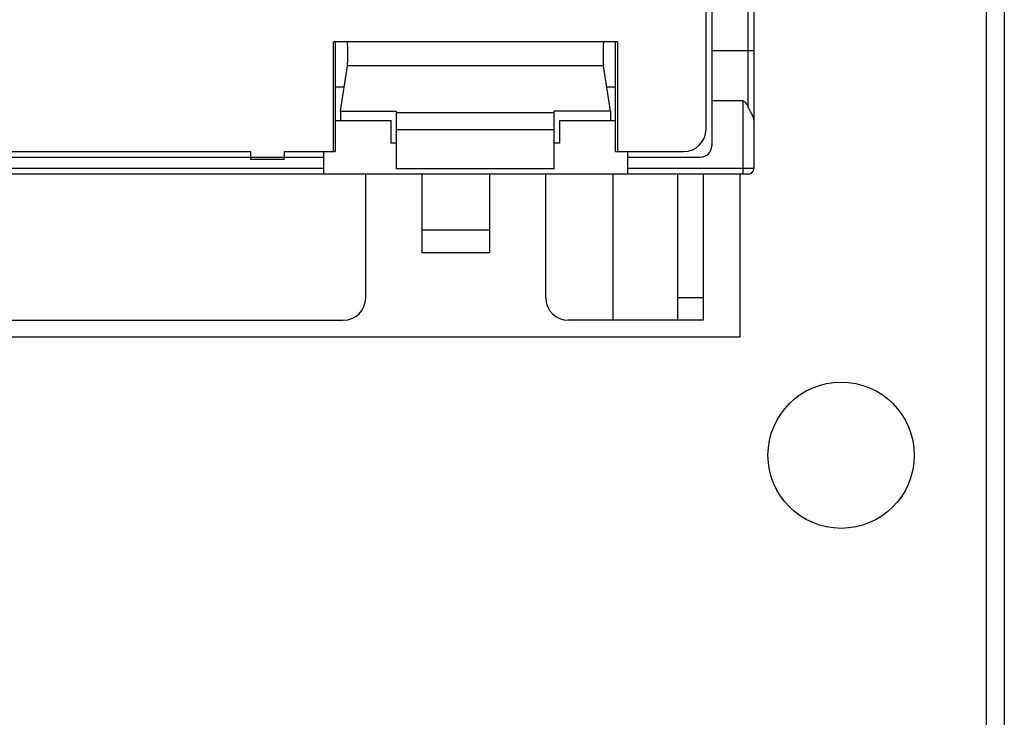
# Model space of a CAD drawing. Extents: x -134 to 4587, y -166 to 2793.
# Drawn here: x 1234 to 1321, y 2564 to 2626 of the extents above; entities that cross this region are included whole.
import ezdxf

# ---------------------------------------------------------------- set-up
doc = ezdxf.new("R2010")
doc.units = 0
doc.layers.get('0').update_dxf_attribs({"color": 3, "linetype": 'CONTINUOUS'})
for name, color, linetype in [('04面板', 3, 'CONTINUOUS'), ('33', 2, 'CONTINUOUS'), ('50FAN', 7, 'CONTINUOUS'), ('52FANカバー', 9, 'CONTINUOUS')]:
    doc.layers.add(name, color=color, linetype=linetype)

# ---------------------------------------------------------------- blocks, each defined once
blk = doc.blocks.new('A$C17B706D8')
at = {"layer": '50FAN', "color": 9, "linetype": 'Continuous'}
for p, q in [((66.25, 63.75), (66.25, -76.25)), ((62.5, 60), (62.5, -74.25)), ((65.75, -70.802), (65.75, 56.552)), ((66.25, -65.806), (62.5, -65.806)), ((65.25, -70.25), (62.5, -70.25)), ((65.25, -70.25), (65.25, -76.75)), ((29.044, -72), (34, -72)), ((34, -74), (34, -72)), ((49, -72), (53.956, -72)), ((49, -74), (49, -72)), ((34.5, -74), (34, -74)), ((49, -74), (48.5, -74)), ((55, -74.75), (55, -76.75)), ((-28, -75.25), (28, -75.25)), ((55, -75.25), (61.5, -75.25)), ((65.75, -76.75), (-65.75, -76.75)), ((28, -76.25), (-28, -76.25)), ((31.75, -87.75), (31.75, -76.75)), ((36.75, -76.75), (36.75, -83.75)), ((42.75, -76.75), (42.75, -83.75)), ((47.75, -87.75), (47.75, -76.75)), ((53.75, -89.75), (53.75, -76.75)), ((66.25, -76.25), (55, -76.25)), ((59.5, -89.75), (59.5, -76.75)), ((61.75, -76.75), (61.75, -89.75)), ((42.75, -81.75), (36.75, -81.75)), ((42.75, -83.75), (36.75, -83.75)), ((61.75, -87.75), (59.5, -87.75)), ((-9.25, -89.75), (29.75, -89.75)), ((61.75, -89.75), (49.75, -89.75))]:
    blk.add_line(p, q, dxfattribs=at)
at = {"layer": '50FAN', "color": 7, "linetype": 'Continuous'}
blk.add_line((28, -74.75), (28, -76.75), dxfattribs=at)
at = {"layer": '50FAN', "color": 9, "linetype": 'Continuous'}
for centre, radius, start, end in [((61.5, -74.25), 1, 270, 0), ((29.75, -87.75), 2, 270, 0), ((49.75, -87.75), 2, 180, 270)]:
    blk.add_arc(centre, radius, start, end, dxfattribs=at)
at = {"layer": '50FAN', "color": 7, "linetype": 'Continuous'}
blk.add_arc((65.75, -76.25), 0.5, 270, 0, dxfattribs=at)
blk.add_open_spline([(65.25, -70.25), (65.26, -70.25), (65.279, -70.251), (65.309, -70.257), (65.339, -70.267), (65.37, -70.281), (65.403, -70.3), (65.436, -70.325), (65.472, -70.357), (65.508, -70.395), (65.546, -70.441), (65.585, -70.495), (65.625, -70.557), (65.666, -70.629), (65.709, -70.711), (65.736, -70.771), (65.75, -70.802)], degree=3, knots=[0, 0, 0, 0, 0.0288463, 0.0587114, 0.0903108, 0.1241986, 0.1614961, 0.203238, 0.2500379, 0.302732, 0.3618861, 0.4280432, 0.5020076, 0.5846182, 0.6767452, 0.77938, 0.77938, 0.77938, 0.77938], dxfattribs=at)
at = {"layer": '50FAN', "color": 9, "linetype": 'Continuous'}
blk.add_open_spline([(66.25, -71.97), (66.249, -71.949), (66.248, -71.906), (66.237, -71.84), (66.22, -71.773), (66.198, -71.704), (66.169, -71.634), (66.136, -71.561), (66.1, -71.486), (66.059, -71.409), (66.017, -71.329), (65.973, -71.247), (65.927, -71.163), (65.882, -71.076), (65.837, -70.987), (65.792, -70.895), (65.764, -70.833), (65.75, -70.802)], degree=3, knots=[0, 0, 0, 0, 0.064123, 0.130174, 0.198983, 0.271151, 0.347036, 0.42677, 0.510299, 0.597423, 0.687848, 0.781222, 0.877179, 0.975364, 1.075457, 1.177189, 1.28035, 1.28035, 1.28035, 1.28035], dxfattribs=at)
at = {"layer": '52FANカバー', "linetype": 'Continuous'}
for p, q in [((62, -72.75), (62, 59)), ((54.113, -65), (28.887, -65)), ((28.887, -74.75), (28.887, -65)), ((29.044, -65), (29.044, -74.75)), ((53.956, -74.75), (53.956, -65)), ((54.113, -65), (54.113, -74.75)), ((29.5, -71.148), (30.122, -67.117)), ((52.878, -67.117), (30.122, -67.117)), ((53.5, -71.148), (52.878, -67.117)), ((29.044, -69), (29.831, -69)), ((53.169, -69), (53.956, -69)), ((29.5, -71.148), (29.5, -72)), ((29.5, -71.148), (34.5, -71.148)), ((34.5, -76.3), (34.5, -71.148)), ((48.5, -71.3), (34.5, -71.3)), ((48.5, -76.3), (48.5, -71.148)), ((53.5, -71.148), (48.5, -71.148)), ((53.5, -71.148), (53.5, -72)), ((34.5, -72.8), (48.5, -72.8)), ((-21.5, -74.75), (21.5, -74.75)), ((21.5, -74.75), (21.5, -75.45)), ((24.5, -74.75), (29.044, -74.75)), ((24.5, -74.75), (24.5, -75.45)), ((53.956, -74.75), (60, -74.75)), ((24.5, -75.45), (21.5, -75.45)), ((48.5, -76.3), (34.5, -76.3))]:
    blk.add_line(p, q, dxfattribs=at)
blk.add_arc((60, -72.75), 2, 270, 0, dxfattribs=at)
for points, knots in [([(30.122, -67.117), (30.123, -67.105), (30.127, -67.079), (30.131, -67.037), (30.135, -66.987), (30.139, -66.931), (30.143, -66.868), (30.147, -66.798), (30.15, -66.724), (30.152, -66.644), (30.155, -66.56), (30.157, -66.473), (30.158, -66.383), (30.159, -66.29), (30.16, -66.196), (30.16, -66.1), (30.16, -66.005), (30.16, -65.911), (30.159, -65.817), (30.157, -65.726), (30.155, -65.638), (30.153, -65.553), (30.15, -65.472), (30.147, -65.396), (30.144, -65.325), (30.14, -65.261), (30.137, -65.202), (30.132, -65.15), (30.128, -65.106), (30.123, -65.069), (30.119, -65.04), (30.114, -65.02), (30.111, -65.005), (30.105, -65.001), (30.103, -65)], [0, 0, 0, 0, 0.035042, 0.077701, 0.127668, 0.184565, 0.247963, 0.31737, 0.392259, 0.472049, 0.55613, 0.643851, 0.734542, 0.827503, 0.922024, 1.017377, 1.112832, 1.207658, 1.301124, 1.392517, 1.48113, 1.566289, 1.647331, 1.723642, 1.794625, 1.859744, 1.918489, 1.970421, 2.015142, 2.052326, 2.081716, 2.10316, 2.116698, 2.12324, 2.12324, 2.12324, 2.12324]), ([(52.897, -65), (52.895, -65.001), (52.889, -65.005), (52.886, -65.02), (52.881, -65.04), (52.877, -65.069), (52.872, -65.106), (52.868, -65.15), (52.863, -65.202), (52.86, -65.261), (52.856, -65.325), (52.853, -65.396), (52.85, -65.472), (52.847, -65.553), (52.845, -65.638), (52.843, -65.726), (52.841, -65.817), (52.84, -65.911), (52.84, -66.005), (52.84, -66.1), (52.84, -66.196), (52.841, -66.29), (52.842, -66.383), (52.843, -66.473), (52.845, -66.56), (52.848, -66.644), (52.85, -66.724), (52.853, -66.798), (52.857, -66.868), (52.861, -66.931), (52.865, -66.987), (52.869, -67.037), (52.873, -67.079), (52.877, -67.105), (52.878, -67.117)], [0, 0, 0, 0, 0.006542, 0.02008, 0.041524, 0.070914, 0.108098, 0.152818, 0.20475, 0.263496, 0.328614, 0.399597, 0.475908, 0.55695, 0.64211, 0.730722, 0.822116, 0.915582, 1.010407, 1.105862, 1.201215, 1.295736, 1.388698, 1.479389, 1.56711, 1.651191, 1.73098, 1.805869, 1.875277, 1.938674, 1.995572, 2.045538, 2.088197, 2.12324, 2.12324, 2.12324, 2.12324])]:
    blk.add_open_spline(points, degree=3, knots=knots, dxfattribs=at)

msp = doc.modelspace()

# ---------------------------------------------------------------- linework, layer by layer
msp.add_line((1321.2220054, 2792.3416386), (1321.2220054, 2443.8416386))
at = {"layer": '04面板', "color": 3, "linetype": 'Continuous'}
for p, q in [((1319.6220054, 2759.7416386), (1319.6220054, 2450.1416386)), ((1297.7220054, 2611.8416386), (1297.7220054, 2597.3416386)), ((1297.7220054, 2597.3416386), (1167.7220054, 2597.3416386))]:
    msp.add_line(p, q, dxfattribs=at)
at = {"layer": '04面板'}
msp.add_circle((1306.7220054, 2586.8416386), 6.5, dxfattribs=at)

# ---------------------------------------------------------------- block references
at = {"layer": '33'}
msp.add_blockref('A$C17B706D8', (1232.7220054, 2688.5916386), dxfattribs=at)

doc.saveas('drawing.dxf')
